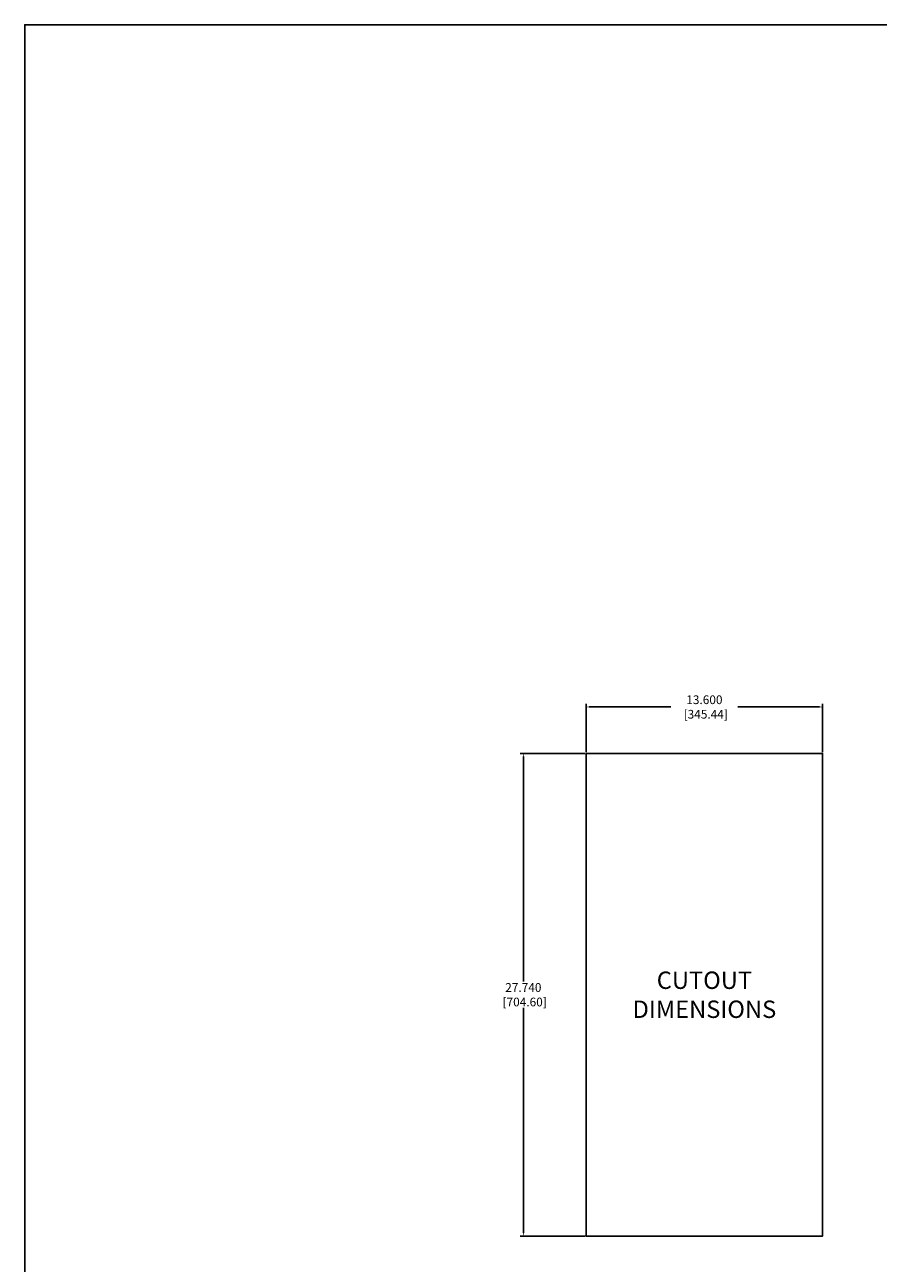
# Model space of a CAD drawing. Units: inches. Extents: x 0 to 192, y 0 to 120.
# Drawn here: x 0 to 49, y 49 to 120 of the extents above; entities that cross this region are included whole.
import ezdxf

# ---------------------------------------------------------------- set-up
doc = ezdxf.new("R2010")
doc.units = ezdxf.units.IN
doc.header["$MEASUREMENT"] = 0
doc.layers.add('DIM', color=4, linetype='Continuous')
doc.styles.get("Standard").update_dxf_attribs({"font": 'txt.shx'})
doc.dimstyles.get("Standard").update_dxf_attribs({"dimtxt": 0.5, "dimasz": 0.18, "dimexe": 0.18, "dimexo": 0.0625, "dimgap": 0.09, "dimtad": 0, "dimtih": 1, "dimtoh": 1, "dimdec": 3, "dimzin": 0, "dimdsep": 46, "dimtxsty": 'Standard', "dimcen": 0, "dimadec": 0, "dimazin": 0, "dimtfac": 1, "dimtdec": 3, "dimtofl": 0, "dimtmove": 0, "dimatfit": 3, "dimfxl": 1, "dimtolj": 1, "dimtzin": 0, "dimarcsym": 0})

# ---------------------------------------------------------------- blocks, each defined once
blk = doc.blocks.new('*D9')
at = {"layer": 'Defpoints', "color": 0, "transparency": 16777216}
for p in [(28.671, 78.126), (32.282, 78.126), (32.282, 50.386)]:
    blk.add_point(p, dxfattribs=at)
at = {"layer": 'DIM', "color": 0, "lineweight": -2, "transparency": 16777216}
for p, q in [((32.22, 78.126), (28.491, 78.126)), ((28.671, 77.946), (28.671, 65.013)), ((28.671, 50.566), (28.671, 63.5)), ((32.22, 50.386), (28.491, 50.386))]:
    blk.add_line(p, q, dxfattribs=at)
at = {"layer": 'DIM', "color": 0, "transparency": 16777216}
for points in [[(28.641, 77.946), (28.701, 77.946), (28.671, 78.126)], [(28.641, 50.566), (28.701, 50.566), (28.671, 50.386)]]:
    blk.add_solid(points, dxfattribs=at)
at = {"layer": 'DIM', "color": 0, "transparency": 16777216, "insert": (28.671, 64.256), "char_height": 0.5, "attachment_point": 5}
blk.add_mtext('\\A1;27.740\\P [704.60]', dxfattribs=at)
blk = doc.blocks.new('*D10')
at = {"layer": 'Defpoints', "color": 0, "transparency": 16777216}
for p in [(45.882, 80.793), (32.282, 78.126), (45.882, 78.126)]:
    blk.add_point(p, dxfattribs=at)
at = {"layer": 'DIM', "color": 0, "lineweight": -2, "transparency": 16777216}
for p, q in [((32.282, 78.189), (32.282, 80.973)), ((32.462, 80.793), (37.159, 80.793)), ((45.702, 80.793), (41.006, 80.793)), ((45.882, 78.189), (45.882, 80.973))]:
    blk.add_line(p, q, dxfattribs=at)
at = {"layer": 'DIM', "color": 0, "transparency": 16777216}
for points in [[(32.462, 80.823), (32.462, 80.763), (32.282, 80.793)], [(45.702, 80.823), (45.702, 80.763), (45.882, 80.793)]]:
    blk.add_solid(points, dxfattribs=at)
at = {"layer": 'DIM', "color": 0, "transparency": 16777216, "insert": (39.082, 80.793), "char_height": 0.5, "attachment_point": 5}
blk.add_mtext('\\A1;13.600\\P [345.44]', dxfattribs=at)

msp = doc.modelspace()

# ---------------------------------------------------------------- linework, layer by layer
msp.add_lwpolyline([(191.567, 120), (0, 120), (0, 0), (191.567, 0)], close=True)
at = {"layer": 'DIM'}
msp.add_lwpolyline([(32.2823, 78.1263), (45.8823, 78.1263), (45.8823, 50.3863), (32.2823, 50.3863)], close=True, dxfattribs=at)

# ---------------------------------------------------------------- texts
at = {"layer": 'DIM', "insert": (39.0823, 64.2563), "char_height": 1, "attachment_point": 5}
msp.add_mtext_dynamic_manual_height_columns('{\\Fromand|c0;CUTOUT\\PDIMENSIONS}', width=9.549603, gutter_width=2.5, heights=[0], dxfattribs=at)

# ---------------------------------------------------------------- dimensions: what is measured, and where the dimension line sits
at = {"layer": 'DIM'}
dim = msp.add_linear_dim(base=(45.8823, 80.793), p1=(32.2823, 78.1263), p2=(45.8823, 78.1263), dimstyle='Standard', override={"dimpost": '\\X'}, dxfattribs=at)
dim.commit()
dim.dimension.update_dxf_attribs({"geometry": '*D10', "text_midpoint": (39.0823, 80.793), "dimtype": 160})
dim = msp.add_linear_dim(base=(28.6708, 78.1263), p1=(32.2823, 50.3863), p2=(32.2823, 78.1263), angle=90, dimstyle='Standard', override={"dimpost": '\\X'}, dxfattribs=at)
dim.commit()
dim.dimension.update_dxf_attribs({"geometry": '*D9', "text_midpoint": (28.6708, 64.2563), "dimtype": 160})

doc.saveas('drawing.dxf')
